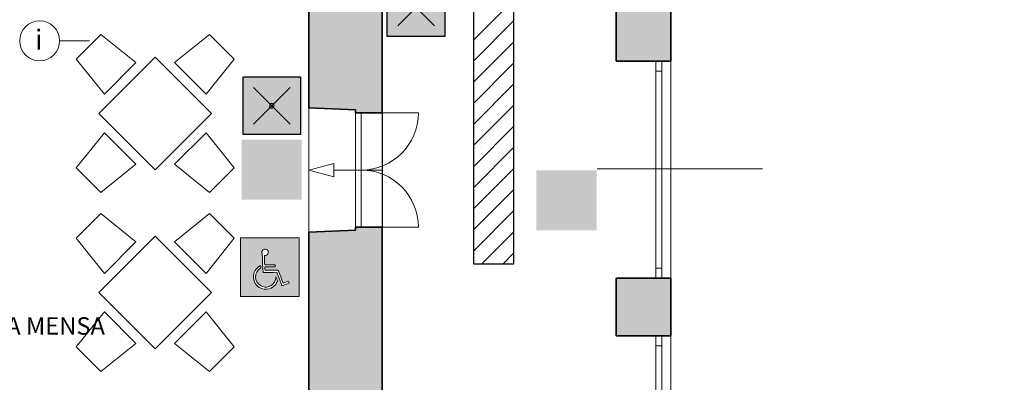
# Model space of a CAD drawing. Units: millimetres. Extents: x -13323 to 15679, y -6503 to 4995.
# Drawn here: x 17 to 1007, y -1791 to -1426 of the extents above; entities that cross this region are included whole.
import ezdxf
from ezdxf.enums import TextEntityAlignment as Align

# ---------------------------------------------------------------- set-up
doc = ezdxf.new("R2010")
doc.units = ezdxf.units.MM
doc.layers.add('INTESTAZIONE', color=7, linetype='Continuous', lineweight=20)
doc.layers.add('PIENO RETINO', color=253, linetype='Continuous', lineweight=9)
for name, color, linetype in [('TB_1028', 7, 'Continuous'), ('TB_1060', 7, 'Continuous'), ('TB_1061', 7, 'Continuous'), ('TB_1065', 7, 'Continuous'), ('TB_1068', 7, 'Continuous'), ('TB_1070', 7, 'Continuous'), ('TB_242', 7, 'Continuous')]:
    doc.layers.add(name, color=color, linetype=linetype)
doc.styles.add('COMPLEX', font='COMPLEX.SHX')
doc.styles.add('dimension', font='arial.ttf')

# ---------------------------------------------------------------- blocks, each defined once
blk = doc.blocks.new('A$C7E1B4DE1')
at = {"layer": 'TB_1070', "linetype": 'Continuous', "lineweight": 40}
h = blk.add_hatch(color=152, dxfattribs=at)
h.dxf.hatch_style = 1
h.paths.add_polyline_path([(0.0059, 0.0059), (0, 0.0059), (0, 0), (0.0059, 0)])
h.paths.add_polyline_path([(0.002793, 0.004401), (0.002758, 0.0043), (0.002698, 0.004223), (0.002613, 0.004164), (0.002512, 0.004133), (0.002429, 0.004131), (0.002394, 0.004139), (0.002404, 0.003906), (0.002415, 0.003673), (0.002425, 0.003439), (0.002436, 0.003206), (0.002695, 0.003206), (0.002954, 0.003206), (0.003213, 0.003206), (0.003472, 0.003206), (0.003472, 0.003154), (0.003472, 0.003103), (0.003472, 0.003051), (0.003472, 0.003), (0.003215, 0.003), (0.002958, 0.003), (0.002702, 0.003), (0.002445, 0.003), (0.002449, 0.002911), (0.002453, 0.002822), (0.002457, 0.002733), (0.002461, 0.002644), (0.002796, 0.002645), (0.00313, 0.002645), (0.003464, 0.002646), (0.003798, 0.002646), (0.003921, 0.002324), (0.004043, 0.002001), (0.004166, 0.001679), (0.004288, 0.001357), (0.004419, 0.001407), (0.00455, 0.001457), (0.004681, 0.001507), (0.004812, 0.001557), (0.004831, 0.001508), (0.004849, 0.00146), (0.004867, 0.001412), (0.004886, 0.001364), (0.004707, 0.001296), (0.004527, 0.001227), (0.004348, 0.001159), (0.004169, 0.001091), (0.004041, 0.001428), (0.003912, 0.001765), (0.003784, 0.002103), (0.003656, 0.00244), (0.003308, 0.002439), (0.00296, 0.002439), (0.002612, 0.002438), (0.002264, 0.002438), (0.002243, 0.002901), (0.002222, 0.003364), (0.002202, 0.003827), (0.002181, 0.00429), (0.002167, 0.00432), (0.002155, 0.004349), (0.002139, 0.00441), (0.002148, 0.004524), (0.002177, 0.00461), (0.002241, 0.004692), (0.00232, 0.004747), (0.002408, 0.004776), (0.002519, 0.004781), (0.002618, 0.004747), (0.002693, 0.004692), (0.002753, 0.00462), (0.002791, 0.004522)], flags=16)
h.paths.add_polyline_path([(0.003553, 0.001979), (0.003592, 0.001874), (0.003631, 0.00177), (0.00367, 0.001666), (0.003709, 0.001561), (0.003697, 0.001528), (0.003657, 0.001429), (0.003512, 0.001198), (0.003314, 0.001003), (0.003089, 0.000861), (0.002851, 0.000775), (0.00261, 0.000735), (0.002366, 0.000742), (0.002128, 0.000801), (0.001887, 0.000917), (0.001663, 0.001092), (0.001484, 0.001317), (0.001355, 0.001574), (0.001296, 0.001878), (0.001296, 0.002093), (0.001352, 0.002357), (0.001464, 0.002614), (0.001596, 0.002799), (0.001786, 0.00297), (0.001902, 0.003044), (0.001963, 0.003077), (0.002023, 0.00311), (0.002026, 0.003048), (0.00203, 0.002986), (0.002033, 0.002924), (0.002036, 0.002862), (0.002007, 0.002844), (0.00192, 0.002789), (0.001762, 0.002647), (0.001629, 0.002456), (0.001554, 0.002251), (0.001521, 0.00197), (0.001547, 0.001729), (0.001633, 0.001495), (0.001801, 0.001274), (0.001996, 0.001112), (0.002207, 0.001009), (0.002445, 0.00096), (0.002656, 0.00096), (0.002874, 0.001016), (0.003079, 0.001112), (0.003251, 0.001254), (0.003403, 0.001439), (0.003499, 0.001624), (0.003542, 0.001825), (0.003548, 0.001902), (0.003551, 0.00194)], flags=16)
at = {"layer": 'TB_1065', "color": 7, "linetype": 'ByBlock', "lineweight": 13}
for p, q in [((0.0059, 0.0059), (0, 0.0059)), ((0, 0.0059), (0, 0)), ((0, 0), (0, 0.0059)), ((0.0059, 0), (0.0059, 0.0059)), ((0.002139, 0.00441), (0.002148, 0.004524)), ((0.002155, 0.004349), (0.002139, 0.00441)), ((0.002148, 0.004524), (0.002177, 0.00461)), ((0.002167, 0.00432), (0.002155, 0.004349)), ((0.002181, 0.00429), (0.002167, 0.00432)), ((0.002177, 0.00461), (0.002241, 0.004692)), ((0.002181, 0.00429), (0.002202, 0.003827)), ((0.002241, 0.004692), (0.00232, 0.004747)), ((0.00232, 0.004747), (0.002408, 0.004776)), ((0.002403, 0.004137), (0.002394, 0.00414)), ((0.002404, 0.003906), (0.002394, 0.00414)), ((0.002429, 0.004131), (0.002403, 0.004137)), ((0.002408, 0.004776), (0.002519, 0.004781)), ((0.002512, 0.004133), (0.002429, 0.004131)), ((0.002613, 0.004164), (0.002512, 0.004133)), ((0.002519, 0.004781), (0.002618, 0.004747)), ((0.002698, 0.004223), (0.002613, 0.004164)), ((0.002618, 0.004747), (0.002693, 0.004692)), ((0.002693, 0.004692), (0.002753, 0.00462)), ((0.002758, 0.0043), (0.002698, 0.004223)), ((0.002753, 0.00462), (0.002791, 0.004522)), ((0.002793, 0.004401), (0.002758, 0.0043)), ((0.002791, 0.004522), (0.002793, 0.004401)), ((0.001902, 0.003044), (0.001786, 0.00297)), ((0.001963, 0.003077), (0.001902, 0.003044)), ((0.002023, 0.00311), (0.001963, 0.003077)), ((0.002026, 0.003048), (0.002023, 0.00311)), ((0.00203, 0.002986), (0.002026, 0.003048)), ((0.002033, 0.002924), (0.00203, 0.002986)), ((0.002202, 0.003827), (0.002222, 0.003364)), ((0.002222, 0.003364), (0.002243, 0.002901)), ((0.002415, 0.003673), (0.002404, 0.003906)), ((0.002425, 0.003439), (0.002415, 0.003673)), ((0.002436, 0.003206), (0.002425, 0.003439)), ((0.002695, 0.003206), (0.002436, 0.003206)), ((0.002449, 0.002911), (0.002445, 0.003)), ((0.002445, 0.003), (0.002702, 0.003)), ((0.002954, 0.003206), (0.002695, 0.003206)), ((0.002702, 0.003), (0.002958, 0.003)), ((0.003213, 0.003206), (0.002954, 0.003206)), ((0.002958, 0.003), (0.003215, 0.003)), ((0.003472, 0.003206), (0.003213, 0.003206)), ((0.003215, 0.003), (0.003472, 0.003)), ((0.003472, 0.003154), (0.003472, 0.003206)), ((0.003472, 0.003103), (0.003472, 0.003154)), ((0.003472, 0.003051), (0.003472, 0.003103)), ((0.003472, 0.003), (0.003472, 0.003051)), ((0.001352, 0.002357), (0.001296, 0.002093)), ((0.001296, 0.002093), (0.001296, 0.001878)), ((0.001464, 0.002614), (0.001352, 0.002357)), ((0.001596, 0.002799), (0.001464, 0.002614)), ((0.001521, 0.00197), (0.001554, 0.002251)), ((0.001554, 0.002251), (0.001629, 0.002456)), ((0.001786, 0.00297), (0.001596, 0.002799)), ((0.001629, 0.002456), (0.001762, 0.002647)), ((0.001762, 0.002647), (0.00192, 0.002789)), ((0.00192, 0.002789), (0.002007, 0.002844)), ((0.002007, 0.002844), (0.002036, 0.002862)), ((0.002036, 0.002862), (0.002033, 0.002924)), ((0.002243, 0.002901), (0.002264, 0.002438)), ((0.002264, 0.002438), (0.002612, 0.002438)), ((0.002453, 0.002822), (0.002449, 0.002911)), ((0.002457, 0.002733), (0.002453, 0.002822)), ((0.002461, 0.002644), (0.002457, 0.002733)), ((0.002796, 0.002645), (0.002461, 0.002644)), ((0.002612, 0.002438), (0.00296, 0.002439)), ((0.00313, 0.002645), (0.002796, 0.002645)), ((0.00296, 0.002439), (0.003308, 0.002439)), ((0.003464, 0.002646), (0.00313, 0.002645)), ((0.003308, 0.002439), (0.003656, 0.00244)), ((0.003798, 0.002646), (0.003464, 0.002646)), ((0.003656, 0.00244), (0.003784, 0.002103)), ((0.003784, 0.002103), (0.003912, 0.001765)), ((0.003921, 0.002324), (0.003798, 0.002646)), ((0.004043, 0.002001), (0.003921, 0.002324)), ((0.004166, 0.001679), (0.004043, 0.002001)), ((0.001296, 0.001878), (0.001355, 0.001574)), ((0.001355, 0.001574), (0.001484, 0.001317)), ((0.001484, 0.001317), (0.001663, 0.001092)), ((0.001547, 0.001729), (0.001521, 0.00197)), ((0.001633, 0.001495), (0.001547, 0.001729)), ((0.001801, 0.001274), (0.001633, 0.001495)), ((0.001663, 0.001092), (0.001887, 0.000917)), ((0.001996, 0.001112), (0.001801, 0.001274)), ((0.002207, 0.001009), (0.001996, 0.001112)), ((0.002445, 0.00096), (0.002207, 0.001009)), ((0.002874, 0.001016), (0.002656, 0.00096)), ((0.003079, 0.001112), (0.002874, 0.001016)), ((0.003251, 0.001254), (0.003079, 0.001112)), ((0.003089, 0.000861), (0.003314, 0.001003)), ((0.003403, 0.001439), (0.003251, 0.001254)), ((0.003314, 0.001003), (0.003512, 0.001198)), ((0.003499, 0.001624), (0.003403, 0.001439)), ((0.003542, 0.001825), (0.003499, 0.001624)), ((0.003512, 0.001198), (0.003657, 0.001429)), ((0.003548, 0.001902), (0.003542, 0.001825)), ((0.003551, 0.00194), (0.003548, 0.001902)), ((0.003553, 0.001979), (0.003551, 0.00194)), ((0.003592, 0.001874), (0.003553, 0.001979)), ((0.003631, 0.00177), (0.003592, 0.001874)), ((0.00367, 0.001666), (0.003631, 0.00177)), ((0.003657, 0.001429), (0.003697, 0.001528)), ((0.003709, 0.001561), (0.00367, 0.001666)), ((0.003697, 0.001528), (0.003709, 0.001561)), ((0.003912, 0.001765), (0.004041, 0.001428)), ((0.004041, 0.001428), (0.004169, 0.001091)), ((0.004288, 0.001357), (0.004166, 0.001679)), ((0.004169, 0.001091), (0.004348, 0.001159)), ((0.004419, 0.001407), (0.004288, 0.001357)), ((0.004348, 0.001159), (0.004527, 0.001227)), ((0.00455, 0.001457), (0.004419, 0.001407)), ((0.004527, 0.001227), (0.004707, 0.001296)), ((0.004681, 0.001507), (0.00455, 0.001457)), ((0.004812, 0.001557), (0.004681, 0.001507)), ((0.004707, 0.001296), (0.004886, 0.001364)), ((0.004831, 0.001508), (0.004812, 0.001557)), ((0.004849, 0.00146), (0.004831, 0.001508)), ((0.004867, 0.001412), (0.004849, 0.00146)), ((0.004886, 0.001364), (0.004867, 0.001412)), ((0, 0), (0.0059, 0)), ((0.001887, 0.000917), (0.002128, 0.000801)), ((0.002128, 0.000801), (0.002366, 0.000742)), ((0.002366, 0.000742), (0.00261, 0.000735)), ((0.002656, 0.00096), (0.002445, 0.00096)), ((0.00261, 0.000735), (0.002851, 0.000775)), ((0.002851, 0.000775), (0.003089, 0.000861))]:
    blk.add_line(p, q, dxfattribs=at)
blk = doc.blocks.new('A$C44D869A3')
at = {"layer": 'TB_1070', "linetype": 'Continuous', "lineweight": 40}
h = blk.add_hatch(color=51, dxfattribs=at)
h.dxf.hatch_style = 2
h.paths.add_polyline_path([(0.005784, 0.005784), (0, 0.005784), (0, 0), (0.005784, 0)])
h.paths.add_polyline_path([(0.003119, 0.002892, -1), (0.002665, 0.002892, -1)], flags=16)
at = {"layer": 'TB_1070', "color": 7, "linetype": 'ByBlock', "lineweight": 25}
for p, q in [((0.001051, 0.004733), (0.004732, 0.001051)), ((0.004732, 0.004733), (0.001051, 0.001051))]:
    blk.add_line(p, q, dxfattribs=at)
blk.add_lwpolyline([(0, 0), (0, 0.005784), (0.005784, 0.005784), (0.005784, 0)], close=True, dxfattribs=at)
blk.add_lwpolyline([(0.002665, 0.002892, 1), (0.003119, 0.002892, 1)], format="xyb", close=True, dxfattribs=at)

msp = doc.modelspace()

# ---------------------------------------------------------------- hatches: boundary and pattern name
at = {"layer": 'PIENO RETINO', "linetype": 'Continuous'}
h = msp.add_hatch(color=256, dxfattribs=at)
h.paths.add_polyline_path([(381.7142, -1062.00863), (381.7142, -1520.00729), (355.04015, -1520.00729), (355.04015, -1517.00729), (308.04015, -1515.00729), (308.04015, -1510.17464), (308.04015, -1450.67689), (307.83088, -1158.21877), (290.43397, -1158.18141), (276.7536, -1092.9985), (309.56833, -1092.9985), (356.57226, -1065.0051), (356.57268, -1062.0051)])
h.paths.add_polyline_path([(671.97529, -1686.00142), (616.97529, -1686.00142), (616.97529, -1744.00142), (671.97529, -1744.00142)])
h.paths.add_polyline_path([(671.97529, -1411.00142), (616.97529, -1411.00142), (616.97529, -1468.00142), (671.97529, -1468.00142)])
h.paths.add_polyline_path([(681.97529, -1131.00142), (671.97529, -1131.00142), (616.97529, -1131.00142), (616.97529, -1193.00142), (671.97529, -1193.00142), (671.97529, -1183.00142), (681.97529, -1183.00142)])
h.paths.add_polyline_path([(957.97529, -1131.00142), (902.97529, -1131.00142), (902.97529, -1183.00142), (957.97529, -1183.00142)])
h.paths.add_polyline_path([(1236.97529, -1131.00142), (1182.97529, -1131.00142), (1182.97529, -1183.00142), (1236.97529, -1183.00142)])
h.paths.add_polyline_path([(1517.97529, -1131.00142), (1458.97529, -1131.00142), (1458.97529, -1183.00142), (1517.97529, -1183.00142)])
h.paths.add_polyline_path([(1795.97529, -1131.00142), (1737.97529, -1131.00142), (1737.97529, -1183.00142), (1795.97529, -1183.00142)])
h.paths.add_polyline_path([(2071.97529, -1131.00142), (2014.97529, -1131.00142), (2014.97529, -1183.00142), (2071.97529, -1183.00142)])
h.paths.add_polyline_path([(2351.97529, -1131.00142), (2293.97529, -1131.00142), (2293.97529, -1183.00142), (2351.97529, -1183.00142)])
h.paths.add_polyline_path([(2593.90237, -553.724), (2596.90237, -553.724), (2596.90237, -568.724), (2479.38513, -568.724), (2479.38513, -553.724), (2482.38513, -553.724), (2489.38513, -522.30926), (2582.3299, -522.30926)])
msp.add_hatch(color=256, dxfattribs=at).paths.add_polyline_path([(381.55878, -1635.00675), (360.68547, -1635.00675), (355.04015, -1635.00675), (355.04015, -1638.00675), (308.04015, -1640.00675), (308.04015, -2242.94936), (352.35604, -2250.02104), (352.35604, -2253.02104), (381.55878, -2253.01149)])
at = {"layer": 'TB_242', "linetype": 'ByBlock', "lineweight": 18}
h = msp.add_hatch(color=92, dxfattribs=at)
h.dxf.hatch_style = 2
h.paths.add_polyline_path([(240.26831, -1546.84417), (240.26831, -1607.32417), (300.74831, -1607.32417), (300.74831, -1546.84417)])
h.paths.add_polyline_path([(240.68284, -1547.62455), (240.68284, -1606.88757), (300.19271, -1606.88757), (300.19271, -1547.62455)])
h = msp.add_hatch(color=7, dxfattribs=at)
h.dxf.hatch_style = 2
h.paths.add_polyline_path([(240.26831, -1546.84417), (240.26831, -1607.32417), (300.74831, -1607.32417), (300.74831, -1546.84417)])
h.paths.add_polyline_path([(240.68284, -1547.62455), (240.68284, -1606.88757), (300.19271, -1606.88757), (300.19271, -1547.62455)])
h = msp.add_hatch(color=255, dxfattribs=at)
h.dxf.hatch_style = 2
h.paths.add_polyline_path([(240.68284, -1547.62455), (240.68284, -1606.88757), (300.19271, -1606.88757), (300.19271, -1547.62455)])
h.paths.add_polyline_path([(241.7671, -1548.47911), (241.7671, -1605.814), (299.14094, -1605.814), (299.14094, -1548.47911)])
h = msp.add_hatch(color=255, dxfattribs=at)
h.dxf.hatch_style = 2
h.paths.add_polyline_path([(240.68284, -1547.62455), (240.68284, -1606.88757), (300.19271, -1606.88757), (300.19271, -1547.62455)])
h.paths.add_polyline_path([(241.7671, -1548.47911), (241.7671, -1605.814), (299.14094, -1605.814), (299.14094, -1548.47911)])
h = msp.add_hatch(color=92, dxfattribs=at)
h.dxf.hatch_style = 2
h.paths.add_polyline_path([(299.14094, -1548.47911), (241.7671, -1548.47911), (241.7671, -1605.814), (299.14094, -1605.814)])
h.paths.add_polyline_path([(294.37394, -1576.79927), (276.06683, -1558.49216), (261.31184, -1558.49216), (274.42739, -1571.6077), (245.64605, -1571.6077), (245.64605, -1576.79927), (245.64605, -1581.99084), (274.42739, -1581.99084), (261.31184, -1595.10639), (276.06683, -1595.10639)])
h = msp.add_hatch(color=94, dxfattribs=at)
h.dxf.hatch_style = 2
h.paths.add_polyline_path([(299.14094, -1548.47911), (241.7671, -1548.47911), (241.7671, -1605.814), (299.14094, -1605.814)])
h.paths.add_polyline_path([(294.37394, -1576.79927), (276.06683, -1558.49216), (261.31184, -1558.49216), (274.42739, -1571.6077), (245.64605, -1571.6077), (245.64605, -1576.79927), (245.64605, -1581.99084), (274.42739, -1581.99084), (261.31184, -1595.10639), (276.06683, -1595.10639)])
h = msp.add_hatch(color=255, dxfattribs=at)
h.dxf.hatch_style = 2
h.paths.add_polyline_path([(294.37394, -1576.79927), (276.06683, -1558.49216), (261.31184, -1558.49216), (274.42739, -1571.6077), (245.64605, -1571.6077), (245.64605, -1576.79927), (245.64605, -1581.99084), (274.42739, -1581.99084), (261.31184, -1595.10639), (276.06683, -1595.10639)])
h = msp.add_hatch(color=92, dxfattribs=at)
h.dxf.hatch_style = 2
h.paths.add_polyline_path([(536.79956, -1638.21041), (597.27956, -1638.21041), (597.27956, -1577.73041), (536.79956, -1577.73041)])
h.paths.add_polyline_path([(537.57994, -1637.79588), (596.84296, -1637.79588), (596.84296, -1578.28601), (537.57994, -1578.28601)])
h = msp.add_hatch(color=7, dxfattribs=at)
h.dxf.hatch_style = 2
h.paths.add_polyline_path([(536.79956, -1638.21041), (597.27956, -1638.21041), (597.27956, -1577.73041), (536.79956, -1577.73041)])
h.paths.add_polyline_path([(537.57994, -1637.79588), (596.84296, -1637.79588), (596.84296, -1578.28601), (537.57994, -1578.28601)])
h = msp.add_hatch(color=255, dxfattribs=at)
h.dxf.hatch_style = 2
h.paths.add_polyline_path([(537.57994, -1637.79588), (596.84296, -1637.79588), (596.84296, -1578.28601), (537.57994, -1578.28601)])
h.paths.add_polyline_path([(538.4345, -1636.71162), (595.76939, -1636.71162), (595.76939, -1579.33778), (538.4345, -1579.33778)])
h = msp.add_hatch(color=255, dxfattribs=at)
h.dxf.hatch_style = 2
h.paths.add_polyline_path([(537.57994, -1637.79588), (596.84296, -1637.79588), (596.84296, -1578.28601), (537.57994, -1578.28601)])
h.paths.add_polyline_path([(538.4345, -1636.71162), (595.76939, -1636.71162), (595.76939, -1579.33778), (538.4345, -1579.33778)])
h = msp.add_hatch(color=92, dxfattribs=at)
h.dxf.hatch_style = 2
h.paths.add_polyline_path([(538.4345, -1579.33778), (538.4345, -1636.71162), (595.76939, -1636.71162), (595.76939, -1579.33778)])
h.paths.add_polyline_path([(566.75466, -1584.10478), (548.44755, -1602.41189), (548.44755, -1617.16688), (561.56309, -1604.05133), (561.56309, -1632.83267), (566.75466, -1632.83267), (571.94623, -1632.83267), (571.94623, -1604.05133), (585.06178, -1617.16688), (585.06178, -1602.41189)])
h = msp.add_hatch(color=94, dxfattribs=at)
h.dxf.hatch_style = 2
h.paths.add_polyline_path([(538.4345, -1579.33778), (538.4345, -1636.71162), (595.76939, -1636.71162), (595.76939, -1579.33778)])
h.paths.add_polyline_path([(566.75466, -1584.10478), (548.44755, -1602.41189), (548.44755, -1617.16688), (561.56309, -1604.05133), (561.56309, -1632.83267), (566.75466, -1632.83267), (571.94623, -1632.83267), (571.94623, -1604.05133), (585.06178, -1617.16688), (585.06178, -1602.41189)])
h = msp.add_hatch(color=255, dxfattribs=at)
h.dxf.hatch_style = 2
h.paths.add_polyline_path([(566.75466, -1584.10478), (548.44755, -1602.41189), (548.44755, -1617.16688), (561.56309, -1604.05133), (561.56309, -1632.83267), (566.75466, -1632.83267), (571.94623, -1632.83267), (571.94623, -1604.05133), (585.06178, -1617.16688), (585.06178, -1602.41189)])

# ---------------------------------------------------------------- linework, layer by layer
at = {"layer": 'TB_1028', "color": 7, "linetype": 'ByBlock', "lineweight": 18}
for p, q in [((671.97529, -1183.00142), (671.97529, -2787.00142)), ((656.97529, -1686.00142), (656.97529, -1468.00142)), ((662.97529, -1686.00142), (662.97529, -1468.00142)), ((662.97529, -1478.00142), (656.97529, -1478.00142)), ((597.92943, -1576.343), (764.26965, -1576.343)), ((662.97529, -1676.00142), (656.97529, -1676.00142)), ((656.97529, -1961.00142), (656.97529, -1744.00142)), ((662.97529, -1961.00142), (662.97529, -1744.00142)), ((662.97529, -1754.00142), (656.97529, -1754.00142))]:
    msp.add_line(p, q, dxfattribs=at)
at = {"layer": 'TB_1060', "color": 7, "linetype": 'ByBlock', "lineweight": 35}
for p, q in [((381.7142, -1062.00863), (381.7142, -1520.00729)), ((307.83088, -1158.21877), (308.04015, -1450.67689)), ((307.93821, -1308.18106), (308.04015, -1450.67689)), ((616.97529, -1411.00142), (616.97529, -1468.00142)), ((671.97529, -1468.00142), (671.97529, -1411.00142)), ((308.04015, -1450.67689), (308.04015, -1510.17464)), ((308.05002, -1462.67698), (308.04015, -1510.17464)), ((671.97529, -1468.00142), (616.97529, -1468.00142)), ((308.04015, -1510.17464), (308.04015, -1515.00729)), ((308.04015, -1510.17464), (308.04015, -1515.00729)), ((355.04015, -1517.00729), (308.04015, -1515.00729)), ((355.04015, -1517.00729), (308.04015, -1515.00729)), ((355.04015, -1520.00729), (355.04015, -1517.00729)), ((355.04015, -1520.00729), (355.04015, -1517.00729)), ((381.7142, -1520.00729), (355.04015, -1520.00729)), ((308.04015, -1640.00675), (355.04015, -1638.00675)), ((308.04015, -1640.00675), (355.04015, -1638.00675)), ((308.04015, -1640.00675), (308.04015, -2242.94936)), ((355.04015, -1638.00675), (355.04015, -1635.00675)), ((355.04015, -1635.00675), (381.7142, -1635.00675)), ((355.04015, -1638.00675), (355.04015, -1635.00675)), ((381.55878, -1635.00675), (381.55878, -2253.01149)), ((616.97529, -1686.00142), (671.97529, -1686.00142)), ((616.97529, -1686.00142), (616.97529, -1744.00142)), ((671.97529, -1744.00142), (671.97529, -1686.00142)), ((308.04015, -1809.26159), (308.04015, -1720.00675)), ((671.97529, -1744.00142), (616.97529, -1744.00142))]:
    msp.add_line(p, q, dxfattribs=at)
at = {"layer": 'TB_1060', "color": 7, "linetype": 'ByBlock', "lineweight": 25}
msp.add_line((381.7142, -1520.00729), (381.55878, -1635.00675), dxfattribs=at)
at = {"layer": 'TB_1061', "color": 7, "linetype": 'ByBlock', "lineweight": 9}
for p, q in [((308.04015, -1515.00729), (308.04015, -1640.00675)), ((308.04015, -1515.00729), (308.04015, -1640.00675)), ((308.04015, -1515.00729), (308.04015, -1640.00675)), ((381.7142, -1520.00729), (381.7142, -1635.00675)), ((381.7142, -1520.00729), (381.7142, -1635.00675)), ((381.7142, -1520.00729), (381.7142, -1635.00675))]:
    msp.add_line(p, q, dxfattribs=at)
at = {"layer": 'TB_1061', "color": 7, "linetype": 'ByBlock', "lineweight": 18}
for p, q in [((355.04015, -1635.00675), (355.04015, -1520.00729)), ((355.04015, -1635.00675), (355.04015, -1520.00729)), ((360.68547, -1520.00729), (360.68547, -1635.00675)), ((360.68547, -1520.00729), (360.68547, -1635.00675))]:
    msp.add_line(p, q, dxfattribs=at)
at = {"layer": 'TB_1065', "color": 7, "linetype": 'ByBlock', "lineweight": 13}
for p, q in [((98.77771, -1441.20064), (74.02897, -1465.94938)), ((134.13305, -1469.48491), (98.77771, -1441.20064)), ((172.73281, -1469.48491), (208.08815, -1441.20064)), ((208.08815, -1441.20064), (232.83689, -1465.94938)), ((57.3549, -1447.60545), (87.3549, -1447.60545)), ((96.86439, -1520.6046), (153.43293, -1464.03606)), ((153.43293, -1464.03606), (210.00147, -1520.6046)), ((74.02897, -1465.94938), (102.31324, -1501.30472)), ((102.31324, -1501.30472), (134.13305, -1469.48491)), ((204.55262, -1501.30472), (172.73281, -1469.48491)), ((232.83689, -1465.94938), (204.55262, -1501.30472)), ((153.43293, -1577.17314), (96.86439, -1520.6046)), ((210.00147, -1520.6046), (153.43293, -1577.17314)), ((418.18521, -1520.00729), (360.68547, -1520.00729)), ((418.18521, -1520.00729), (360.68547, -1520.00729)), ((102.31324, -1539.90448), (74.02897, -1575.25982)), ((134.13305, -1571.72429), (102.31324, -1539.90448)), ((172.73281, -1571.72429), (204.55262, -1539.90448)), ((204.55262, -1539.90448), (232.83689, -1575.25982)), ((98.77771, -1600.00856), (134.13305, -1571.72429)), ((208.08815, -1600.00856), (172.73281, -1571.72429)), ((308.04015, -1577.50702), (333.16113, -1570.77587)), ((308.04015, -1577.50702), (333.16113, -1570.77587)), ((308.04015, -1577.50702), (333.16113, -1570.77587)), ((308.04015, -1577.50702), (333.16113, -1570.77587)), ((333.16113, -1570.77587), (333.16113, -1577.50702)), ((333.16113, -1570.77587), (333.16113, -1577.50702)), ((333.16113, -1570.77587), (333.16113, -1577.50702)), ((333.16113, -1570.77587), (333.16113, -1577.50702)), ((74.02897, -1575.25982), (98.77771, -1600.00856)), ((232.83689, -1575.25982), (208.08815, -1600.00856)), ((308.04015, -1577.50702), (333.16113, -1584.23817)), ((308.04015, -1577.50702), (333.16113, -1584.23817)), ((308.04015, -1577.50702), (333.16113, -1584.23817)), ((308.04015, -1577.50702), (333.16113, -1584.23817)), ((333.16113, -1584.23817), (333.16113, -1577.50702)), ((376.41255, -1577.50702), (333.16113, -1577.50702)), ((381.93303, -1577.50702), (333.16113, -1577.50702)), ((381.93303, -1577.50702), (333.16113, -1577.50702)), ((333.16113, -1584.23817), (333.16113, -1577.50702)), ((376.41255, -1577.50702), (333.16113, -1577.50702)), ((381.93303, -1577.50702), (333.16113, -1577.50702)), ((381.93303, -1577.50702), (333.16113, -1577.50702)), ((333.16113, -1584.23817), (333.16113, -1577.50702)), ((376.41255, -1577.50702), (333.16113, -1577.50702)), ((381.93303, -1577.50702), (333.16113, -1577.50702)), ((381.93303, -1577.50702), (333.16113, -1577.50702)), ((333.16113, -1584.23817), (333.16113, -1577.50702)), ((376.41255, -1577.50702), (333.16113, -1577.50702)), ((381.93303, -1577.50702), (333.16113, -1577.50702)), ((381.93303, -1577.50702), (333.16113, -1577.50702)), ((98.77771, -1621.20064), (74.02897, -1645.94938)), ((134.13305, -1649.48491), (98.77771, -1621.20064)), ((172.73281, -1649.48491), (208.08815, -1621.20064)), ((208.08815, -1621.20064), (232.83689, -1645.94938)), ((360.68547, -1635.00675), (418.18521, -1635.00675)), ((360.68547, -1635.00675), (418.18521, -1635.00675)), ((74.02897, -1645.94938), (102.31324, -1681.30472)), ((96.86439, -1700.6046), (153.43293, -1644.03606)), ((102.31324, -1681.30472), (134.13305, -1649.48491)), ((153.43293, -1644.03606), (210.00147, -1700.6046)), ((204.55262, -1681.30472), (172.73281, -1649.48491)), ((232.83689, -1645.94938), (204.55262, -1681.30472)), ((153.43293, -1757.17314), (96.86439, -1700.6046)), ((210.00147, -1700.6046), (153.43293, -1757.17314)), ((102.31324, -1719.90448), (74.02897, -1755.25982)), ((134.13305, -1751.72429), (102.31324, -1719.90448)), ((172.73281, -1751.72429), (204.55262, -1719.90448)), ((204.55262, -1719.90448), (232.83689, -1755.25982)), ((98.77771, -1780.00856), (134.13305, -1751.72429)), ((208.08815, -1780.00856), (172.73281, -1751.72429)), ((74.02897, -1755.25982), (98.77771, -1780.00856)), ((232.83689, -1755.25982), (208.08815, -1780.00856))]:
    msp.add_line(p, q, dxfattribs=at)
msp.add_circle((37.26141, -1447.60545), 20.0935, dxfattribs=at)
for centre, start, end in [((360.68547, -1520.00729), 270, 0), ((360.68547, -1520.00729), 270, 0), ((360.68547, -1635.00675), 0, 90), ((360.68547, -1635.00675), 0, 90)]:
    msp.add_arc(centre, 57.49973, start, end, dxfattribs=at)
at = {"layer": 'TB_1068', "color": 202, "linetype": 'ByBlock', "lineweight": 25}
for p, q in [((473.84935, -1671.95775), (473.84935, -1029.89477)), ((513.84935, -1287.33476), (513.84935, -1671.95775)), ((473.84935, -1446.4661), (513.84935, -1406.4661)), ((473.84935, -1467.67931), (513.84935, -1427.67931)), ((473.84935, -1488.89251), (513.84935, -1448.89251)), ((473.84935, -1510.10571), (513.84935, -1470.10571)), ((473.84935, -1531.31892), (513.84935, -1491.31892)), ((473.84935, -1552.53212), (513.84935, -1512.53212)), ((473.84935, -1573.74532), (513.84935, -1533.74532)), ((473.84935, -1594.95853), (513.84935, -1554.95853)), ((473.84935, -1616.17173), (513.84935, -1576.17173)), ((473.84935, -1637.38493), (513.84935, -1597.38493)), ((473.84935, -1658.59814), (513.84935, -1618.59814)), ((481.70293, -1671.95775), (513.84935, -1639.81134)), ((502.91613, -1671.95775), (513.84935, -1661.02454)), ((513.84935, -1671.95775), (473.84935, -1671.95775))]:
    msp.add_line(p, q, dxfattribs=at)

# ---------------------------------------------------------------- block references
at = {"layer": 'TB_1070', "color": 152, "linetype": 'Continuous', "lineweight": 40, "xscale": 10000.00000001776, "yscale": 10000.00000001776, "zscale": 10000.00000001776}
for name, p in [('A$C44D869A3', (386.88719, -1443.20674)), ('A$C44D869A3', (241.85286, -1541.78591)), ('A$C7E1B4DE1', (239.27892, -1704.65699))]:
    msp.add_blockref(name, p, dxfattribs=at)

# ---------------------------------------------------------------- texts
at = {"layer": 'INTESTAZIONE', "color": 7, "linetype": 'ByBlock', "lineweight": 35, "style": 'dimension'}
msp.add_text('SALA MENSA', height=17.5, dxfattribs=at).set_placement((-38.07925, -1742.89855))
at = {"layer": 'TB_1065', "color": 7, "linetype": 'ByBlock', "lineweight": 13, "style": 'COMPLEX', "width": 1.05}
msp.add_text('i', height=20, dxfattribs=at).set_placement((32.75748, -1456.33007), (39.75748, -1456.33007), align=Align.FIT)

doc.saveas('drawing.dxf')
